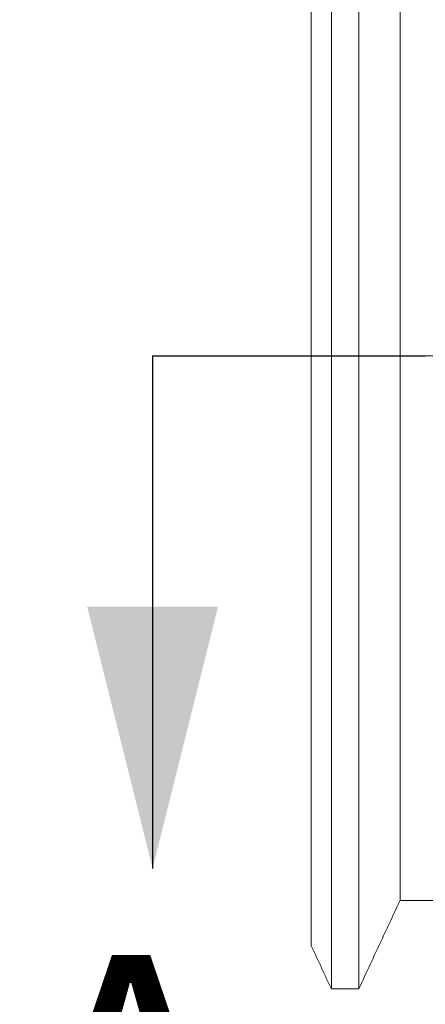
# Model space of a CAD drawing. Units: inches. Extents: x 0.3 to 10.6, y 0.2 to 8.2.
# Drawn here: x 6.3 to 6.7, y 6.4 to 7.3 of the extents above; entities that cross this region are included whole.
import ezdxf

# ---------------------------------------------------------------- set-up
doc = ezdxf.new("R2010")
doc.units = ezdxf.units.IN
doc.header["$MEASUREMENT"] = 0
doc.linetypes.add('CENTERX2', pattern=[0.8, 0.5, -0.1, 0.1, -0.1])
doc.linetypes.add('PHANTOM', pattern=[0.5, 0.25, -0.05, 0.05, -0.05, 0.05, -0.05])
doc.layers.add('LOGO__2', color=250, linetype='Continuous')
doc.styles.add('SLDTEXTSTYLE1', font='TXT', dxfattribs={"width": 0.75})
doc.dimstyles.new('SLDDIMSTYLE1', dxfattribs={"dimtxt": 0.156, "dimasz": 0.156, "dimexe": 0, "dimexo": 0.0625, "dimgap": 0.039, "dimtad": 0, "dimtih": 1, "dimtoh": 1, "dimdec": 0, "dimrnd": 1e-09, "dimzin": 0, "dimdsep": 46, "dimtxsty": 'Standard', "dimsah": 1, "dimcen": 0.09, "dimadec": 0, "dimazin": 0, "dimtfac": 1, "dimtdec": 0, "dimtofl": 0, "dimtmove": 0, "dimatfit": 3, "dimfxl": 0, "dimtolj": 1, "dimtzin": 0, "dimarcsym": 0})

msp = doc.modelspace()

# ---------------------------------------------------------------- linework, layer by layer
at = {"color": 7, "linetype": 'Continuous', "lineweight": 15}
for p, q in [((6.63568, 7.00371), (6.63568, 7.58402)), ((6.66088, 7.00371), (6.66088, 7.58402)), ((6.6173, 7.00371), (6.6173, 7.5446)), ((6.6987, 7.00371), (6.6987, 7.50292)), ((6.6173, 6.46282), (6.6173, 7.00371)), ((6.63568, 6.42339), (6.63568, 7.00371)), ((6.66088, 6.42339), (6.66088, 7.00371)), ((6.6987, 6.5045), (6.6987, 7.00371))]:
    msp.add_line(p, q, dxfattribs=at)
at = {"color": 7, "linetype": 'PHANTOM', "lineweight": 30}
msp.add_line((6.47183, 7.00371), (8.2252, 7.00371), dxfattribs=at)
at = {"color": 7, "linetype": 'Continuous', "lineweight": 30}
msp.add_line((6.47183, 7.00371), (6.47183, 6.53371), dxfattribs=at)
at = {"color": 7, "linetype": 'Continuous', "lineweight": 15}
for points in [[(6.66088, 6.42339), (6.6987, 6.5045)], [(6.6987, 6.5045), (6.73177, 6.5045)], [(6.6173, 6.46282), (6.63568, 6.42339)], [(6.63568, 6.42339), (6.66088, 6.42339)]]:
    msp.add_open_spline(points, degree=1, dxfattribs=at)
at = {"color": 7, "linetype": 'Continuous', "lineweight": 30}
msp.add_solid([(6.47183, 6.53371), (6.53183, 6.77371), (6.41183, 6.77371)], dxfattribs=at)
at = {"layer": 'LOGO__2', "color": 7, "linetype": 'CENTERX2', "lineweight": 0}
msp.add_line((6.53856, 7.00371), (8.20312, 7.00371), dxfattribs=at)

# ---------------------------------------------------------------- texts
at = {"color": 7, "linetype": 'Continuous', "insert": (6.34857, 6.45428), "char_height": 0.25, "attachment_point": 1, "style": 'SLDTEXTSTYLE1'}
msp.add_mtext('A', dxfattribs=at)

# ---------------------------------------------------------------- leaders
at = {"layer": 'LOGO__2'}
msp.add_leader([(6.82488, 6.47536), (6.52522, 5.96309), (6.77522, 5.96309)], dimstyle='SLDDIMSTYLE1', dxfattribs=at)

doc.saveas('drawing.dxf')
